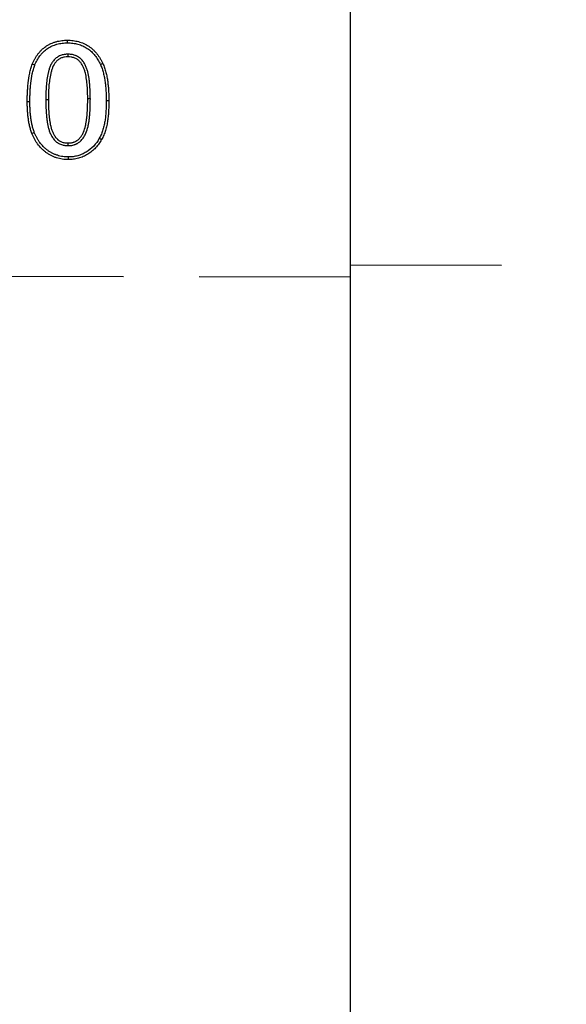
# Model space of a CAD drawing. Extents: x -1400 to 22500, y -1500 to 31200.
# Drawn here: x 13636 to 13727, y 17111 to 17274 of the extents above; entities that cross this region are included whole.
import ezdxf

# ---------------------------------------------------------------- set-up
doc = ezdxf.new("R2010")
doc.units = 0
doc.header["$LTSCALE"] = 100
doc.header["$MEASUREMENT"] = 0
doc.linetypes.add('HIDDEN', pattern=[0.375, 0.25, -0.125])
doc.layers.add('DUENN', color=4, linetype='CONTINUOUS')

msp = doc.modelspace()

# ---------------------------------------------------------------- linework, layer by layer
at = {"layer": 'DUENN', "lineweight": 30}
msp.add_line((13691.021, 16920.71), (13691.021, 17300.71), dxfattribs=at)
msp.add_line((13691.021, 16920.71), (13691.021, 17300.71), dxfattribs=at)
msp.add_line((13691.021, 16920.71), (13691.021, 17300.71), dxfattribs=at)
at = {"layer": 'DUENN'}
for p, q in [((13644.284, 17267.897), (13644.286, 17267.46)), ((13638.008, 17260.007), (13637.571, 17260.007)), ((13640.634, 17260.387), (13641.071, 17260.385)), ((13648.008, 17260.492), (13647.571, 17260.491)), ((13650.634, 17260.229), (13651.071, 17260.229)), ((13644.313, 17252.773), (13644.313, 17253.21))]:
    msp.add_line(p, q, dxfattribs=at)
at = {"layer": 'DUENN', "linetype": 'HIDDEN'}
for p, q in [((12691.021, 17233.059), (13691.021, 17231.059)), ((13691.021, 17233.059), (14691.021, 17231.059))]:
    msp.add_line(p, q, dxfattribs=at)
at = {"layer": 'DUENN', "flags": 128}
for points in [[(13644.226, 17269.773), (13644.226, 17269.904), (13644.227, 17270.035), (13644.227, 17270.21)], [(13638.818, 17266.101), (13638.696, 17266.149), (13638.574, 17266.197), (13638.411, 17266.26)], [(13649.67, 17266.195), (13649.869, 17266.286), (13650.067, 17266.378)], [(13638.741, 17254.94), (13638.537, 17254.862), (13638.333, 17254.784)], [(13649.491, 17253.983), (13649.681, 17253.876), (13649.872, 17253.768)], [(13644.36, 17250.897), (13644.359, 17250.765), (13644.358, 17250.634), (13644.356, 17250.46)]]:
    msp.add_lwpolyline(points, dxfattribs=at)
at = {"layer": 'DUENN'}
for points, knots in [([(13638.411, 17266.26), (13638.472, 17266.405), (13638.534, 17266.549), (13638.666, 17266.832), (13638.737, 17266.972), (13638.888, 17267.246), (13638.968, 17267.381), (13639.137, 17267.644), (13639.227, 17267.773), (13639.415, 17268.023), (13639.513, 17268.146), (13639.719, 17268.382), (13639.827, 17268.495), (13640.166, 17268.821), (13640.408, 17269.021), (13640.798, 17269.284), (13640.932, 17269.364), (13641.205, 17269.518), (13641.344, 17269.591), (13641.628, 17269.722), (13641.773, 17269.781), (13641.995, 17269.859), (13642.069, 17269.883), (13642.219, 17269.93), (13642.294, 17269.952), (13642.52, 17270.015), (13642.672, 17270.052), (13642.98, 17270.112), (13643.135, 17270.136), (13643.445, 17270.174), (13643.602, 17270.188), (13643.914, 17270.204), (13644.071, 17270.207), (13644.227, 17270.21)], [0, 0, 0, 0, 0.0625, 0.0625, 0.125, 0.125, 0.1875, 0.1875, 0.25, 0.25, 0.3125, 0.3125, 0.375, 0.375, 0.5, 0.5, 0.5625, 0.5625, 0.625, 0.625, 0.6875, 0.6875, 0.71875, 0.71875, 0.75, 0.75, 0.8125, 0.8125, 0.875, 0.875, 0.9375, 0.9375, 1, 1, 1, 1]), ([(13638.818, 17266.101), (13638.877, 17266.241), (13638.935, 17266.377), (13639.058, 17266.639), (13639.124, 17266.77), (13639.266, 17267.027), (13639.341, 17267.154), (13639.499, 17267.399), (13639.582, 17267.518), (13639.759, 17267.754), (13639.851, 17267.869), (13640.039, 17268.085), (13640.138, 17268.189), (13640.451, 17268.489), (13640.677, 17268.675), (13641.03, 17268.913), (13641.154, 17268.988), (13641.411, 17269.133), (13641.539, 17269.2), (13641.798, 17269.319), (13641.931, 17269.373), (13642.134, 17269.445), (13642.203, 17269.468), (13642.343, 17269.511), (13642.415, 17269.532), (13642.629, 17269.591), (13642.769, 17269.626), (13643.051, 17269.681), (13643.197, 17269.703), (13643.49, 17269.739), (13643.635, 17269.752), (13643.924, 17269.768), (13644.072, 17269.77), (13644.226, 17269.773)], [0.00169396, 0.00169396, 0.00169396, 0.00169396, 0.0625, 0.0625, 0.125, 0.125, 0.1875, 0.1875, 0.25, 0.25, 0.3125, 0.3125, 0.375, 0.375, 0.5, 0.5, 0.5625, 0.5625, 0.625, 0.625, 0.6875, 0.6875, 0.71875, 0.71875, 0.75, 0.75, 0.8125, 0.8125, 0.875, 0.875, 0.9375, 0.9375, 0.99883481, 0.99883481, 0.99883481, 0.99883481]), ([(13644.226, 17269.773), (13644.378, 17269.769), (13644.525, 17269.766), (13644.816, 17269.751), (13644.959, 17269.74), (13645.387, 17269.688), (13645.669, 17269.632), (13646.088, 17269.518), (13646.226, 17269.475), (13646.496, 17269.379), (13646.628, 17269.327), (13647.019, 17269.151), (13647.271, 17269.013), (13647.744, 17268.697), (13647.97, 17268.518), (13648.284, 17268.225), (13648.384, 17268.124), (13648.578, 17267.912), (13648.672, 17267.802), (13648.943, 17267.461), (13649.109, 17267.221), (13649.333, 17266.848), (13649.403, 17266.722), (13649.538, 17266.462), (13649.604, 17266.33), (13649.67, 17266.195)], [0.00117941, 0.00117941, 0.00117941, 0.00117941, 0.0625, 0.0625, 0.125, 0.125, 0.25, 0.25, 0.3125, 0.3125, 0.375, 0.375, 0.5, 0.5, 0.625, 0.625, 0.6875, 0.6875, 0.75, 0.75, 0.875, 0.875, 0.9375, 0.9375, 0.99849125, 0.99849125, 0.99849125, 0.99849125]), ([(13644.227, 17270.21), (13644.382, 17270.206), (13644.537, 17270.203), (13644.846, 17270.187), (13645, 17270.175), (13645.461, 17270.119), (13645.765, 17270.059), (13646.213, 17269.936), (13646.361, 17269.89), (13646.653, 17269.787), (13646.796, 17269.73), (13647.22, 17269.54), (13647.492, 17269.39), (13648.007, 17269.047), (13648.25, 17268.853), (13648.59, 17268.537), (13648.699, 17268.427), (13648.908, 17268.199), (13649.008, 17268.081), (13649.297, 17267.718), (13649.473, 17267.463), (13649.712, 17267.065), (13649.787, 17266.929), (13649.93, 17266.655), (13649.999, 17266.516), (13650.067, 17266.378)], [0, 0, 0, 0, 0.0625, 0.0625, 0.125, 0.125, 0.25, 0.25, 0.3125, 0.3125, 0.375, 0.375, 0.5, 0.5, 0.625, 0.625, 0.6875, 0.6875, 0.75, 0.75, 0.875, 0.875, 0.9375, 0.9375, 1, 1, 1, 1]), ([(13644.284, 17267.897), (13644.28, 17267.896), (13644.276, 17267.896), (13644.272, 17267.896), (13644.181, 17267.893), (13644.085, 17267.89), (13643.934, 17267.88), (13643.883, 17267.876), (13643.778, 17267.864), (13643.724, 17267.856), (13643.568, 17267.829), (13643.465, 17267.806), (13643.266, 17267.752), (13643.167, 17267.721), (13642.966, 17267.644), (13642.864, 17267.598), (13642.672, 17267.495), (13642.581, 17267.438), (13642.407, 17267.316), (13642.322, 17267.25), (13642.161, 17267.108), (13642.084, 17267.031), (13641.87, 17266.793), (13641.748, 17266.621), (13641.539, 17266.269), (13641.45, 17266.088), (13641.335, 17265.81), (13641.3, 17265.717), (13641.237, 17265.533), (13641.208, 17265.442), (13641.125, 17265.171), (13641.074, 17264.987), (13640.942, 17264.43), (13640.88, 17264.061), (13640.778, 17263.325), (13640.739, 17262.956), (13640.682, 17262.219), (13640.663, 17261.851), (13640.641, 17261.117), (13640.637, 17260.751), (13640.634, 17260.389), (13640.634, 17260.388), (13640.634, 17260.388), (13640.634, 17260.387)], [-0.0013539, -0.0013539, -0.0013539, -0.0013539, 0, 0, 0, 0.03125, 0.03125, 0.046875, 0.046875, 0.0625, 0.0625, 0.09375, 0.09375, 0.125, 0.125, 0.15625, 0.15625, 0.1875, 0.1875, 0.21875, 0.21875, 0.25, 0.25, 0.3125, 0.3125, 0.375, 0.375, 0.40625, 0.40625, 0.4375, 0.4375, 0.5, 0.5, 0.625, 0.625, 0.75, 0.75, 0.875, 0.875, 1, 1, 1, 1.0002605, 1.0002605, 1.0002605, 1.0002605]), ([(13644.286, 17267.46), (13644.104, 17267.454), (13643.922, 17267.447), (13643.568, 17267.386), (13643.394, 17267.34), (13643.053, 17267.21), (13642.891, 17267.121), (13642.593, 17266.913), (13642.454, 17266.79), (13642.09, 17266.383), (13641.909, 17266.058), (13641.704, 17265.557), (13641.647, 17265.386), (13641.542, 17265.041), (13641.494, 17264.867), (13641.369, 17264.338), (13641.309, 17263.98), (13641.211, 17263.265), (13641.173, 17262.907), (13641.117, 17262.189), (13641.099, 17261.829), (13641.077, 17261.108), (13641.074, 17260.747), (13641.071, 17260.385)], [0, 0, 0, 0, 0.0625, 0.0625, 0.125, 0.125, 0.1875, 0.1875, 0.25, 0.25, 0.375, 0.375, 0.4375, 0.4375, 0.5, 0.5, 0.625, 0.625, 0.75, 0.75, 0.875, 0.875, 1, 1, 1, 1]), ([(13648.008, 17260.492), (13648.007, 17260.672), (13648.007, 17260.853), (13648.002, 17261.221), (13647.997, 17261.404), (13647.984, 17261.768), (13647.976, 17261.95), (13647.957, 17262.313), (13647.947, 17262.497), (13647.926, 17262.774), (13647.918, 17262.867), (13647.901, 17263.05), (13647.892, 17263.14), (13647.873, 17263.322), (13647.864, 17263.414), (13647.841, 17263.599), (13647.829, 17263.693), (13647.789, 17263.97), (13647.76, 17264.149), (13647.693, 17264.518), (13647.653, 17264.705), (13647.56, 17265.074), (13647.507, 17265.257), (13647.384, 17265.624), (13647.312, 17265.809), (13647.143, 17266.169), (13647.048, 17266.343), (13646.886, 17266.596), (13646.828, 17266.68), (13646.701, 17266.846), (13646.632, 17266.928), (13646.52, 17267.044), (13646.483, 17267.082), (13646.406, 17267.153), (13646.368, 17267.187), (13646.25, 17267.288), (13646.164, 17267.354), (13646.027, 17267.445), (13645.98, 17267.475), (13645.884, 17267.53), (13645.834, 17267.556), (13645.735, 17267.603), (13645.686, 17267.624), (13645.589, 17267.664), (13645.542, 17267.682), (13645.397, 17267.734), (13645.299, 17267.765), (13645.098, 17267.817), (13644.994, 17267.838), (13644.786, 17267.87), (13644.682, 17267.881), (13644.481, 17267.892), (13644.385, 17267.894), (13644.295, 17267.896), (13644.291, 17267.896), (13644.287, 17267.897), (13644.284, 17267.897)], [0, 0, 0, 0, 0.0625, 0.0625, 0.125, 0.125, 0.1875, 0.1875, 0.25, 0.25, 0.28125, 0.28125, 0.3125, 0.3125, 0.34375, 0.34375, 0.375, 0.375, 0.4375, 0.4375, 0.5, 0.5, 0.5625, 0.5625, 0.625, 0.625, 0.6875, 0.6875, 0.71875, 0.71875, 0.75, 0.75, 0.765625, 0.765625, 0.78125, 0.78125, 0.8125, 0.8125, 0.828125, 0.828125, 0.84375, 0.84375, 0.859375, 0.859375, 0.875, 0.875, 0.90625, 0.90625, 0.9375, 0.9375, 0.96875, 0.96875, 1, 1, 1, 1.0013628, 1.0013628, 1.0013628, 1.0013628]), ([(13647.571, 17260.491), (13647.57, 17260.852), (13647.567, 17261.212), (13647.541, 17261.932), (13647.525, 17262.292), (13647.484, 17262.83), (13647.466, 17263.01), (13647.43, 17263.368), (13647.409, 17263.548), (13647.331, 17264.083), (13647.27, 17264.438), (13647.138, 17264.961), (13647.088, 17265.133), (13646.973, 17265.476), (13646.907, 17265.645), (13646.753, 17265.972), (13646.666, 17266.129), (13646.47, 17266.434), (13646.361, 17266.58), (13646.175, 17266.774), (13646.109, 17266.835), (13645.971, 17266.951), (13645.899, 17267.007), (13645.673, 17267.156), (13645.511, 17267.23), (13645.173, 17267.35), (13644.998, 17267.396), (13644.645, 17267.45), (13644.465, 17267.456), (13644.286, 17267.46)], [0, 0, 0, 0, 0.125, 0.125, 0.25, 0.25, 0.3125, 0.3125, 0.375, 0.375, 0.5, 0.5, 0.5625, 0.5625, 0.625, 0.625, 0.6875, 0.6875, 0.75, 0.75, 0.78125, 0.78125, 0.8125, 0.8125, 0.875, 0.875, 0.9375, 0.9375, 1, 1, 1, 1]), ([(13637.571, 17260.007), (13637.572, 17260.271), (13637.574, 17260.535), (13637.584, 17261.063), (13637.594, 17261.328), (13637.619, 17261.855), (13637.635, 17262.119), (13637.675, 17262.646), (13637.698, 17262.91), (13637.786, 17263.697), (13637.866, 17264.221), (13638.028, 17264.996), (13638.089, 17265.254), (13638.197, 17265.635), (13638.237, 17265.761), (13638.322, 17266.012), (13638.366, 17266.136), (13638.411, 17266.26)], [0, 0, 0, 0, 0.125, 0.125, 0.25, 0.25, 0.375, 0.375, 0.5, 0.5, 0.75, 0.75, 0.875, 0.875, 0.9375, 0.9375, 1, 1, 1, 1]), ([(13638.008, 17260.007), (13638.009, 17260.27), (13638.011, 17260.532), (13638.021, 17261.051), (13638.03, 17261.31), (13638.056, 17261.83), (13638.071, 17262.091), (13638.11, 17262.609), (13638.133, 17262.867), (13638.219, 17263.637), (13638.297, 17264.147), (13638.454, 17264.899), (13638.513, 17265.149), (13638.615, 17265.509), (13638.652, 17265.626), (13638.732, 17265.863), (13638.774, 17265.981), (13638.818, 17266.101)], [0.00046111, 0.00046111, 0.00046111, 0.00046111, 0.125, 0.125, 0.25, 0.25, 0.375, 0.375, 0.5, 0.5, 0.75, 0.75, 0.875, 0.875, 0.9375, 0.9375, 0.99799294, 0.99799294, 0.99799294, 0.99799294]), ([(13649.67, 17266.195), (13649.721, 17266.078), (13649.77, 17265.964), (13649.862, 17265.736), (13649.905, 17265.624), (13649.985, 17265.392), (13650.022, 17265.273), (13650.093, 17265.031), (13650.128, 17264.908), (13650.224, 17264.542), (13650.279, 17264.3), (13650.372, 17263.804), (13650.413, 17263.551), (13650.482, 17263.046), (13650.511, 17262.793), (13650.559, 17262.284), (13650.577, 17262.028), (13650.607, 17261.516), (13650.618, 17261.26), (13650.63, 17260.747), (13650.632, 17260.489), (13650.634, 17260.229)], [0.00178483, 0.00178483, 0.00178483, 0.00178483, 0.0625, 0.0625, 0.125, 0.125, 0.1875, 0.1875, 0.25, 0.25, 0.375, 0.375, 0.5, 0.5, 0.625, 0.625, 0.75, 0.75, 0.875, 0.875, 0.99940332, 0.99940332, 0.99940332, 0.99940332]), ([(13650.067, 17266.378), (13650.119, 17266.258), (13650.171, 17266.137), (13650.269, 17265.895), (13650.315, 17265.773), (13650.4, 17265.526), (13650.439, 17265.401), (13650.513, 17265.15), (13650.549, 17265.024), (13650.649, 17264.645), (13650.706, 17264.39), (13650.803, 17263.876), (13650.844, 17263.617), (13650.916, 17263.099), (13650.946, 17262.84), (13650.994, 17262.319), (13651.013, 17262.058), (13651.044, 17261.536), (13651.054, 17261.275), (13651.066, 17260.752), (13651.069, 17260.491), (13651.071, 17260.229)], [0, 0, 0, 0, 0.0625, 0.0625, 0.125, 0.125, 0.1875, 0.1875, 0.25, 0.25, 0.375, 0.375, 0.5, 0.5, 0.625, 0.625, 0.75, 0.75, 0.875, 0.875, 1, 1, 1, 1]), ([(13638.333, 17254.784), (13638.297, 17254.888), (13638.261, 17254.993), (13638.191, 17255.203), (13638.158, 17255.308), (13638.096, 17255.52), (13638.067, 17255.627), (13638.012, 17255.841), (13637.986, 17255.948), (13637.911, 17256.271), (13637.867, 17256.488), (13637.791, 17256.923), (13637.758, 17257.142), (13637.7, 17257.58), (13637.675, 17257.8), (13637.637, 17258.24), (13637.622, 17258.461), (13637.596, 17258.902), (13637.586, 17259.123), (13637.575, 17259.565), (13637.573, 17259.786), (13637.571, 17260.007)], [0, 0, 0, 0, 0.0625, 0.0625, 0.125, 0.125, 0.1875, 0.1875, 0.25, 0.25, 0.375, 0.375, 0.5, 0.5, 0.625, 0.625, 0.75, 0.75, 0.875, 0.875, 1, 1, 1, 1]), ([(13638.741, 17254.94), (13638.707, 17255.04), (13638.673, 17255.138), (13638.607, 17255.337), (13638.575, 17255.436), (13638.516, 17255.637), (13638.489, 17255.739), (13638.436, 17255.945), (13638.411, 17256.05), (13638.338, 17256.363), (13638.296, 17256.571), (13638.222, 17256.991), (13638.19, 17257.205), (13638.134, 17257.632), (13638.11, 17257.844), (13638.072, 17258.272), (13638.058, 17258.49), (13638.032, 17258.924), (13638.022, 17259.139), (13638.011, 17259.57), (13638.01, 17259.787), (13638.008, 17260.007)], [0.00273805, 0.00273805, 0.00273805, 0.00273805, 0.0625, 0.0625, 0.125, 0.125, 0.1875, 0.1875, 0.25, 0.25, 0.375, 0.375, 0.5, 0.5, 0.625, 0.625, 0.75, 0.75, 0.875, 0.875, 0.99944867, 0.99944867, 0.99944867, 0.99944867]), ([(13640.634, 17260.387), (13640.634, 17260.386), (13640.634, 17260.385), (13640.634, 17260.385), (13640.635, 17260.202), (13640.635, 17260.017), (13640.64, 17259.644), (13640.645, 17259.458), (13640.658, 17259.088), (13640.666, 17258.903), (13640.684, 17258.533), (13640.694, 17258.347), (13640.721, 17257.972), (13640.738, 17257.786), (13640.765, 17257.509), (13640.775, 17257.416), (13640.796, 17257.228), (13640.808, 17257.133), (13640.847, 17256.851), (13640.876, 17256.669), (13640.941, 17256.295), (13640.978, 17256.106), (13641.067, 17255.73), (13641.118, 17255.543), (13641.237, 17255.17), (13641.305, 17254.983), (13641.468, 17254.615), (13641.56, 17254.436), (13641.768, 17254.09), (13641.885, 17253.917), (13642.063, 17253.713), (13642.1, 17253.672), (13642.175, 17253.596), (13642.213, 17253.559), (13642.289, 17253.488), (13642.328, 17253.454), (13642.411, 17253.384), (13642.454, 17253.349), (13642.547, 17253.281), (13642.594, 17253.249), (13642.688, 17253.191), (13642.735, 17253.163), (13642.874, 17253.087), (13642.972, 17253.039), (13643.176, 17252.957), (13643.28, 17252.922), (13643.486, 17252.865), (13643.588, 17252.843), (13643.741, 17252.816), (13643.793, 17252.807), (13643.899, 17252.794), (13643.953, 17252.788), (13644.114, 17252.776), (13644.214, 17252.775), (13644.305, 17252.773), (13644.308, 17252.773), (13644.311, 17252.773), (13644.313, 17252.773)], [-0.0002572, -0.0002572, -0.0002572, -0.0002572, 0, 0, 0, 0.0625, 0.0625, 0.125, 0.125, 0.1875, 0.1875, 0.25, 0.25, 0.3125, 0.3125, 0.34375, 0.34375, 0.375, 0.375, 0.4375, 0.4375, 0.5, 0.5, 0.5625, 0.5625, 0.625, 0.625, 0.6875, 0.6875, 0.75, 0.75, 0.765625, 0.765625, 0.78125, 0.78125, 0.796875, 0.796875, 0.8125, 0.8125, 0.828125, 0.828125, 0.84375, 0.84375, 0.875, 0.875, 0.90625, 0.90625, 0.9375, 0.9375, 0.953125, 0.953125, 0.96875, 0.96875, 1, 1, 1, 1.0008949, 1.0008949, 1.0008949, 1.0008949]), ([(13641.071, 17260.385), (13641.071, 17260.202), (13641.072, 17260.019), (13641.077, 17259.654), (13641.082, 17259.471), (13641.094, 17259.105), (13641.102, 17258.922), (13641.12, 17258.556), (13641.13, 17258.374), (13641.156, 17258.009), (13641.173, 17257.826), (13641.2, 17257.553), (13641.209, 17257.462), (13641.23, 17257.28), (13641.241, 17257.19), (13641.279, 17256.918), (13641.307, 17256.737), (13641.37, 17256.376), (13641.406, 17256.197), (13641.49, 17255.84), (13641.538, 17255.664), (13641.649, 17255.315), (13641.712, 17255.143), (13641.86, 17254.808), (13641.944, 17254.645), (13642.133, 17254.33), (13642.237, 17254.178), (13642.387, 17254.006), (13642.418, 17253.972), (13642.482, 17253.907), (13642.515, 17253.875), (13642.582, 17253.812), (13642.616, 17253.782), (13642.686, 17253.723), (13642.722, 17253.694), (13642.796, 17253.64), (13642.834, 17253.615), (13642.911, 17253.566), (13642.951, 17253.543), (13643.072, 17253.477), (13643.154, 17253.437), (13643.324, 17253.368), (13643.411, 17253.339), (13643.587, 17253.29), (13643.677, 17253.271), (13643.812, 17253.247), (13643.857, 17253.24), (13643.948, 17253.228), (13643.993, 17253.223), (13644.13, 17253.213), (13644.222, 17253.211), (13644.313, 17253.21)], [0, 0, 0, 0, 0.0625, 0.0625, 0.125, 0.125, 0.1875, 0.1875, 0.25, 0.25, 0.3125, 0.3125, 0.34375, 0.34375, 0.375, 0.375, 0.4375, 0.4375, 0.5, 0.5, 0.5625, 0.5625, 0.625, 0.625, 0.6875, 0.6875, 0.75, 0.75, 0.765625, 0.765625, 0.78125, 0.78125, 0.796875, 0.796875, 0.8125, 0.8125, 0.828125, 0.828125, 0.84375, 0.84375, 0.875, 0.875, 0.90625, 0.90625, 0.9375, 0.9375, 0.953125, 0.953125, 0.96875, 0.96875, 1, 1, 1, 1]), ([(13644.313, 17252.773), (13644.316, 17252.773), (13644.319, 17252.773), (13644.321, 17252.773), (13644.414, 17252.775), (13644.514, 17252.776), (13644.674, 17252.787), (13644.728, 17252.792), (13644.836, 17252.805), (13644.89, 17252.813), (13645.051, 17252.841), (13645.156, 17252.866), (13645.306, 17252.908), (13645.356, 17252.923), (13645.459, 17252.956), (13645.511, 17252.975), (13645.619, 17253.018), (13645.673, 17253.042), (13645.774, 17253.092), (13645.822, 17253.118), (13645.913, 17253.17), (13645.958, 17253.196), (13646.051, 17253.254), (13646.098, 17253.286), (13646.239, 17253.389), (13646.324, 17253.462), (13646.478, 17253.609), (13646.553, 17253.687), (13646.765, 17253.933), (13646.885, 17254.108), (13647.095, 17254.461), (13647.187, 17254.643), (13647.431, 17255.2), (13647.546, 17255.583), (13647.676, 17256.156), (13647.713, 17256.347), (13647.776, 17256.727), (13647.803, 17256.914), (13647.852, 17257.292), (13647.873, 17257.481), (13647.91, 17257.857), (13647.926, 17258.045), (13647.954, 17258.425), (13647.964, 17258.615), (13647.98, 17258.993), (13647.985, 17259.179), (13647.997, 17259.55), (13648.002, 17259.739), (13648.007, 17260.118), (13648.008, 17260.305), (13648.008, 17260.49), (13648.008, 17260.491), (13648.008, 17260.491), (13648.008, 17260.492)], [-0.0008832, -0.0008832, -0.0008832, -0.0008832, 0, 0, 0, 0.03125, 0.03125, 0.046875, 0.046875, 0.0625, 0.0625, 0.09375, 0.09375, 0.109375, 0.109375, 0.125, 0.125, 0.140625, 0.140625, 0.15625, 0.15625, 0.171875, 0.171875, 0.1875, 0.1875, 0.21875, 0.21875, 0.25, 0.25, 0.3125, 0.3125, 0.375, 0.375, 0.5, 0.5, 0.5625, 0.5625, 0.625, 0.625, 0.6875, 0.6875, 0.75, 0.75, 0.8125, 0.8125, 0.875, 0.875, 0.9375, 0.9375, 1, 1, 1, 1.0001439, 1.0001439, 1.0001439, 1.0001439]), ([(13644.313, 17253.21), (13644.406, 17253.211), (13644.499, 17253.213), (13644.638, 17253.222), (13644.684, 17253.227), (13644.776, 17253.238), (13644.822, 17253.244), (13644.959, 17253.269), (13645.049, 17253.29), (13645.183, 17253.327), (13645.228, 17253.341), (13645.316, 17253.369), (13645.36, 17253.385), (13645.446, 17253.419), (13645.488, 17253.438), (13645.571, 17253.48), (13645.612, 17253.501), (13645.693, 17253.547), (13645.733, 17253.571), (13645.812, 17253.62), (13645.85, 17253.646), (13645.963, 17253.728), (13646.033, 17253.789), (13646.168, 17253.916), (13646.232, 17253.983), (13646.414, 17254.194), (13646.52, 17254.348), (13646.71, 17254.667), (13646.794, 17254.833), (13647.016, 17255.343), (13647.124, 17255.7), (13647.248, 17256.243), (13647.283, 17256.425), (13647.344, 17256.791), (13647.37, 17256.975), (13647.418, 17257.343), (13647.438, 17257.527), (13647.475, 17257.897), (13647.491, 17258.081), (13647.518, 17258.451), (13647.528, 17258.637), (13647.543, 17259.007), (13647.548, 17259.193), (13647.56, 17259.564), (13647.565, 17259.749), (13647.571, 17260.12), (13647.571, 17260.305), (13647.571, 17260.491)], [0, 0, 0, 0, 0.03125, 0.03125, 0.046875, 0.046875, 0.0625, 0.0625, 0.09375, 0.09375, 0.109375, 0.109375, 0.125, 0.125, 0.140625, 0.140625, 0.15625, 0.15625, 0.171875, 0.171875, 0.1875, 0.1875, 0.21875, 0.21875, 0.25, 0.25, 0.3125, 0.3125, 0.375, 0.375, 0.5, 0.5, 0.5625, 0.5625, 0.625, 0.625, 0.6875, 0.6875, 0.75, 0.75, 0.8125, 0.8125, 0.875, 0.875, 0.9375, 0.9375, 1, 1, 1, 1]), ([(13650.634, 17260.229), (13650.632, 17259.954), (13650.63, 17259.68), (13650.618, 17259.136), (13650.608, 17258.864), (13650.578, 17258.323), (13650.558, 17258.053), (13650.506, 17257.514), (13650.475, 17257.245), (13650.399, 17256.712), (13650.354, 17256.447), (13650.273, 17256.059), (13650.243, 17255.932), (13650.177, 17255.679), (13650.14, 17255.552), (13650.061, 17255.3), (13650.019, 17255.175), (13649.929, 17254.927), (13649.882, 17254.806), (13649.78, 17254.568), (13649.726, 17254.451), (13649.611, 17254.217), (13649.552, 17254.101), (13649.491, 17253.983)], [0.0005637, 0.0005637, 0.0005637, 0.0005637, 0.125, 0.125, 0.25, 0.25, 0.375, 0.375, 0.5, 0.5, 0.625, 0.625, 0.6875, 0.6875, 0.75, 0.75, 0.8125, 0.8125, 0.875, 0.875, 0.9375, 0.9375, 0.99748559, 0.99748559, 0.99748559, 0.99748559]), ([(13651.071, 17260.229), (13651.069, 17259.952), (13651.066, 17259.676), (13651.054, 17259.122), (13651.045, 17258.846), (13651.014, 17258.293), (13650.993, 17258.017), (13650.94, 17257.466), (13650.908, 17257.191), (13650.83, 17256.643), (13650.784, 17256.37), (13650.699, 17255.963), (13650.667, 17255.829), (13650.597, 17255.561), (13650.559, 17255.428), (13650.476, 17255.164), (13650.432, 17255.032), (13650.337, 17254.772), (13650.287, 17254.643), (13650.179, 17254.388), (13650.12, 17254.263), (13649.998, 17254.015), (13649.935, 17253.891), (13649.872, 17253.768)], [0, 0, 0, 0, 0.125, 0.125, 0.25, 0.25, 0.375, 0.375, 0.5, 0.5, 0.625, 0.625, 0.6875, 0.6875, 0.75, 0.75, 0.8125, 0.8125, 0.875, 0.875, 0.9375, 0.9375, 1, 1, 1, 1]), ([(13644.356, 17250.46), (13644.192, 17250.464), (13644.027, 17250.468), (13643.699, 17250.489), (13643.535, 17250.506), (13643.209, 17250.554), (13643.047, 17250.585), (13642.727, 17250.66), (13642.568, 17250.703), (13642.333, 17250.781), (13642.256, 17250.808), (13642.102, 17250.866), (13642.025, 17250.897), (13641.873, 17250.96), (13641.798, 17250.993), (13641.648, 17251.062), (13641.574, 17251.098), (13641.356, 17251.212), (13641.213, 17251.295), (13640.935, 17251.471), (13640.799, 17251.563), (13640.534, 17251.759), (13640.406, 17251.862), (13640.156, 17252.077), (13640.035, 17252.189), (13639.688, 17252.54), (13639.475, 17252.792), (13639.182, 17253.189), (13639.089, 17253.325), (13638.913, 17253.603), (13638.83, 17253.746), (13638.672, 17254.035), (13638.598, 17254.182), (13638.461, 17254.481), (13638.397, 17254.632), (13638.333, 17254.784)], [0, 0, 0, 0, 0.0625, 0.0625, 0.125, 0.125, 0.1875, 0.1875, 0.25, 0.25, 0.28125, 0.28125, 0.3125, 0.3125, 0.34375, 0.34375, 0.375, 0.375, 0.4375, 0.4375, 0.5, 0.5, 0.5625, 0.5625, 0.625, 0.625, 0.75, 0.75, 0.8125, 0.8125, 0.875, 0.875, 0.9375, 0.9375, 1, 1, 1, 1]), ([(13644.36, 17250.897), (13644.198, 17250.901), (13644.042, 17250.905), (13643.737, 17250.924), (13643.586, 17250.94), (13643.286, 17250.984), (13643.136, 17251.013), (13642.837, 17251.083), (13642.691, 17251.123), (13642.477, 17251.193), (13642.405, 17251.219), (13642.261, 17251.273), (13642.189, 17251.302), (13642.045, 17251.362), (13641.975, 17251.392), (13641.837, 17251.456), (13641.77, 17251.488), (13641.57, 17251.593), (13641.437, 17251.67), (13641.176, 17251.835), (13641.049, 17251.921), (13640.803, 17252.103), (13640.683, 17252.2), (13640.449, 17252.401), (13640.337, 17252.505), (13640.015, 17252.83), (13639.814, 17253.067), (13639.539, 17253.44), (13639.453, 17253.567), (13639.288, 17253.828), (13639.209, 17253.962), (13639.06, 17254.236), (13638.991, 17254.373), (13638.863, 17254.65), (13638.803, 17254.793), (13638.741, 17254.94)], [0.00100715, 0.00100715, 0.00100715, 0.00100715, 0.0625, 0.0625, 0.125, 0.125, 0.1875, 0.1875, 0.25, 0.25, 0.28125, 0.28125, 0.3125, 0.3125, 0.34375, 0.34375, 0.375, 0.375, 0.4375, 0.4375, 0.5, 0.5, 0.5625, 0.5625, 0.625, 0.625, 0.75, 0.75, 0.8125, 0.8125, 0.875, 0.875, 0.9375, 0.9375, 0.99816164, 0.99816164, 0.99816164, 0.99816164]), ([(13649.872, 17253.768), (13649.724, 17253.528), (13649.576, 17253.288), (13649.253, 17252.833), (13649.077, 17252.618), (13648.697, 17252.212), (13648.493, 17252.022), (13648.057, 17251.666), (13647.823, 17251.499), (13647.342, 17251.203), (13647.094, 17251.072), (13646.579, 17250.846), (13646.311, 17250.751), (13645.761, 17250.602), (13645.483, 17250.551), (13645.064, 17250.495), (13644.923, 17250.479), (13644.641, 17250.463), (13644.498, 17250.461), (13644.356, 17250.46)], [0, 0, 0, 0, 0.125, 0.125, 0.25, 0.25, 0.375, 0.375, 0.5, 0.5, 0.625, 0.625, 0.75, 0.75, 0.875, 0.875, 0.9375, 0.9375, 1, 1, 1, 1]), ([(13649.491, 17253.983), (13649.347, 17253.748), (13649.206, 17253.521), (13648.906, 17253.098), (13648.74, 17252.896), (13648.202, 17252.324), (13647.789, 17251.99), (13647.119, 17251.58), (13646.886, 17251.457), (13646.411, 17251.25), (13646.162, 17251.163), (13645.663, 17251.028), (13645.406, 17250.981), (13645.008, 17250.928), (13644.879, 17250.914), (13644.629, 17250.9), (13644.498, 17250.898), (13644.36, 17250.897)], [0.00247065, 0.00247065, 0.00247065, 0.00247065, 0.125, 0.125, 0.25, 0.25, 0.5, 0.5, 0.625, 0.625, 0.75, 0.75, 0.875, 0.875, 0.9375, 0.9375, 0.99882319, 0.99882319, 0.99882319, 0.99882319])]:
    msp.add_open_spline(points, degree=3, knots=knots, dxfattribs=at)

doc.saveas('drawing.dxf')
